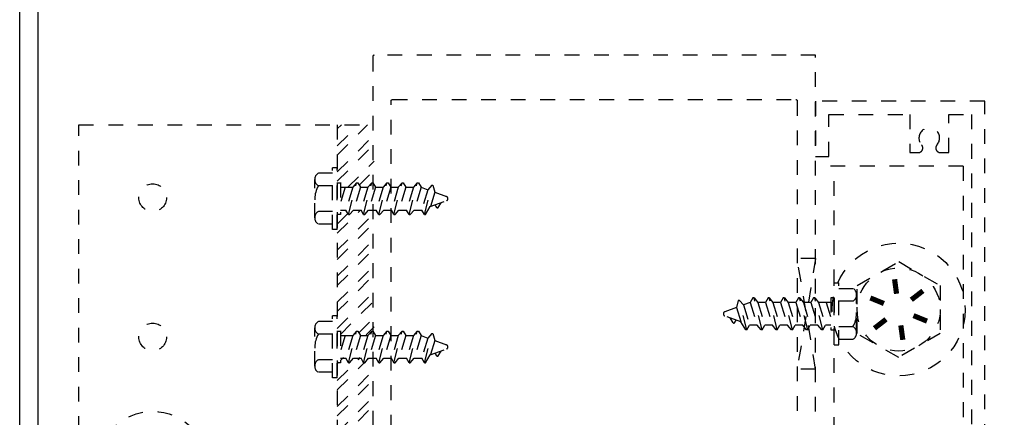
# Model space of a CAD drawing. Units: inches. Extents: x 152 to 183, y 508.2 to 545.5.
# Drawn here: x 152 to 158.6, y 534.4 to 537.1 of the extents above; entities that cross this region are included whole.
import ezdxf
from ezdxf import colors
from ezdxf.entities.mleader import LeaderData, LeaderLine
from ezdxf.math import Vec2, Vec3

# ---------------------------------------------------------------- set-up
doc = ezdxf.new("R2010")
doc.units = ezdxf.units.IN
doc.header["$LTSCALE"] = 0.25
doc.header["$MEASUREMENT"] = 0
doc.linetypes.add('HIDDEN2', pattern=[0.1875, 0.125, -0.0625])
doc.layers.add('Arcadia-Hidden', color=1, linetype='HIDDEN2')
doc.layers.add('Arcadia-Text', color=3, linetype='Continuous')
doc.styles.get("Standard").update_dxf_attribs({"font": 'ARIALN.TTF'})

msp = doc.modelspace()

# ---------------------------------------------------------------- linework, layer by layer
at = {"layer": 'Arcadia-Hidden'}
for p, q in [((154.34838, 536.86394), (154.34836, 536.86342)), ((154.34836, 536.86342), (154.34836, 533.25842)), ((154.34842, 536.86447), (154.34838, 536.86394)), ((154.34849, 536.86498), (154.34842, 536.86447)), ((154.34858, 536.8655), (154.34849, 536.86498)), ((154.3487, 536.86601), (154.34858, 536.8655)), ((154.34885, 536.86651), (154.3487, 536.86601)), ((154.34903, 536.867), (154.34885, 536.86651)), ((154.34923, 536.86749), (154.34903, 536.867)), ((154.34945, 536.86796), (154.34923, 536.86749)), ((154.3497, 536.86842), (154.34945, 536.86796)), ((154.34998, 536.86887), (154.3497, 536.86842)), ((154.35027, 536.8693), (154.34998, 536.86887)), ((154.35059, 536.86971), (154.35027, 536.8693)), ((154.35093, 536.87011), (154.35059, 536.86971)), ((154.35129, 536.87049), (154.35093, 536.87011)), ((154.35167, 536.87085), (154.35129, 536.87049)), ((154.35207, 536.87119), (154.35167, 536.87085)), ((154.35248, 536.87151), (154.35207, 536.87119)), ((154.35292, 536.87181), (154.35248, 536.87151)), ((154.35336, 536.87208), (154.35292, 536.87181)), ((154.35382, 536.87233), (154.35336, 536.87208)), ((154.35429, 536.87256), (154.35382, 536.87233)), ((154.35478, 536.87276), (154.35429, 536.87256)), ((154.35527, 536.87293), (154.35478, 536.87276)), ((154.35577, 536.87308), (154.35527, 536.87293)), ((154.35628, 536.8732), (154.35577, 536.87308)), ((154.3568, 536.8733), (154.35628, 536.8732)), ((154.35732, 536.87337), (154.3568, 536.8733)), ((154.35784, 536.87341), (154.35732, 536.87337)), ((154.35836, 536.87342), (154.35784, 536.87341)), ((157.34836, 536.87342), (154.35836, 536.87342)), ((157.34836, 533.25842), (157.34836, 536.87342)), ((154.47336, 536.56342), (154.47338, 536.56394)), ((154.47336, 533.53642), (154.47336, 536.56342)), ((154.47338, 536.56394), (154.47342, 536.56447)), ((154.47342, 536.56447), (154.47349, 536.56498)), ((154.47349, 536.56498), (154.47358, 536.5655)), ((154.47358, 536.5655), (154.4737, 536.56601)), ((154.4737, 536.56601), (154.47385, 536.56651)), ((154.47385, 536.56651), (154.47403, 536.567)), ((154.47403, 536.567), (154.47423, 536.56749)), ((154.47423, 536.56749), (154.47445, 536.56796)), ((154.47445, 536.56796), (154.4747, 536.56842)), ((154.4747, 536.56842), (154.47498, 536.56887)), ((154.47498, 536.56887), (154.47527, 536.5693)), ((154.47527, 536.5693), (154.47559, 536.56971)), ((154.47559, 536.56971), (154.47593, 536.57011)), ((154.47593, 536.57011), (154.47629, 536.57049)), ((154.47629, 536.57049), (154.47667, 536.57085)), ((154.47667, 536.57085), (154.47707, 536.57119)), ((154.47707, 536.57119), (154.47748, 536.57151)), ((154.47748, 536.57151), (154.47792, 536.57181)), ((154.47792, 536.57181), (154.47836, 536.57208)), ((154.47836, 536.57208), (154.47882, 536.57233)), ((154.47882, 536.57233), (154.47929, 536.57256)), ((154.47929, 536.57256), (154.47978, 536.57276)), ((154.47978, 536.57276), (154.48027, 536.57293)), ((154.48027, 536.57293), (154.48077, 536.57308)), ((154.48077, 536.57308), (154.48128, 536.5732)), ((154.48128, 536.5732), (154.4818, 536.5733)), ((154.4818, 536.5733), (154.48232, 536.57337)), ((154.48232, 536.57337), (154.48284, 536.57341)), ((154.48284, 536.57341), (154.48336, 536.57342)), ((154.48336, 536.57342), (157.21336, 536.57342)), ((157.21336, 536.57342), (157.21389, 536.57341)), ((157.21389, 536.57341), (157.21441, 536.57337)), ((157.21441, 536.57337), (157.21493, 536.5733)), ((157.21493, 536.5733), (157.21544, 536.5732)), ((157.21544, 536.5732), (157.21595, 536.57308)), ((157.21595, 536.57308), (157.21645, 536.57293)), ((157.21645, 536.57293), (157.21695, 536.57276)), ((157.21695, 536.57276), (157.21743, 536.57256)), ((157.21743, 536.57256), (157.2179, 536.57233)), ((157.2179, 536.57233), (157.21836, 536.57208)), ((157.21836, 536.57208), (157.21881, 536.57181)), ((157.21881, 536.57181), (157.21924, 536.57151)), ((157.21924, 536.57151), (157.21966, 536.57119)), ((157.21966, 536.57119), (157.22005, 536.57085)), ((157.22005, 536.57085), (157.22043, 536.57049)), ((157.22043, 536.57049), (157.22079, 536.57011)), ((157.22079, 536.57011), (157.22113, 536.56971)), ((157.22113, 536.56971), (157.22145, 536.5693)), ((157.22145, 536.5693), (157.22175, 536.56887)), ((157.22175, 536.56887), (157.22202, 536.56842)), ((157.22202, 536.56842), (157.22227, 536.56796)), ((157.22227, 536.56796), (157.2225, 536.56749)), ((157.2225, 536.56749), (157.2227, 536.567)), ((157.2227, 536.567), (157.22287, 536.56651)), ((157.22287, 536.56651), (157.22302, 536.56601)), ((157.22302, 536.56601), (157.22314, 536.5655)), ((157.22314, 536.5655), (157.22324, 536.56498)), ((157.22324, 536.56498), (157.22331, 536.56447)), ((157.22331, 536.56447), (157.22335, 536.56394)), ((157.22335, 536.56394), (157.22336, 536.56342)), ((157.22336, 536.56342), (157.22336, 533.53642)), ((158.49325, 536.56231), (157.34836, 536.56231)), ((157.34836, 536.56231), (157.34836, 536.18731)), ((158.49325, 533.87342), (158.49325, 536.56231)), ((157.43836, 536.18731), (157.43836, 536.47231)), ((157.43836, 536.47231), (157.98625, 536.47231)), ((157.98625, 536.47231), (157.98625, 536.21356)), ((158.25025, 536.21356), (158.25025, 536.47231)), ((158.25025, 536.47231), (158.40325, 536.47231)), ((158.40325, 536.47231), (158.40325, 534.06092)), ((157.34836, 536.18731), (157.43836, 536.18731)), ((157.98625, 536.21356), (158.04334, 536.21356)), ((158.19316, 536.21356), (158.25025, 536.21356)), ((158.34836, 536.12117), (157.34836, 536.12117)), ((157.47336, 534.12061), (157.47336, 536.12061)), ((154.10836, 536.00981), (154.10836, 535.79308)), ((154.10836, 536.00936), (154.13077, 536.00936)), ((154.12995, 536.00981), (154.12995, 535.79353)), ((154.16237, 535.97853), (154.12995, 535.87247)), ((154.16237, 535.97853), (154.12995, 535.87247)), ((154.12995, 535.97853), (154.21376, 535.97853)), ((154.21376, 535.97853), (154.16663, 535.82436)), ((154.18443, 535.79353), (154.23963, 536.00936)), ((154.23963, 536.00936), (154.21376, 535.97853)), ((154.26515, 535.97853), (154.21801, 535.82436)), ((154.26515, 535.97853), (154.21801, 535.82436)), ((154.23963, 536.00936), (154.24734, 536.00936)), ((154.24734, 536.00936), (154.26515, 535.97853)), ((154.26515, 535.97853), (154.31653, 535.97853)), ((154.31653, 535.97853), (154.2694, 535.82436)), ((154.28721, 535.79353), (154.34241, 536.00936)), ((154.34241, 536.00936), (154.31653, 535.97853)), ((154.36792, 535.97853), (154.32079, 535.82436)), ((154.36792, 535.97853), (154.32079, 535.82436)), ((154.34241, 536.00936), (154.35011, 536.00936)), ((154.35011, 536.00936), (154.36792, 535.97853)), ((154.36792, 535.97853), (154.41931, 535.97853)), ((154.41931, 535.97853), (154.37218, 535.82436)), ((154.38998, 535.79353), (154.44518, 536.00936)), ((154.44518, 536.00936), (154.41931, 535.97853)), ((154.4707, 535.97853), (154.42356, 535.82436)), ((154.4707, 535.97853), (154.42356, 535.82436)), ((154.44518, 536.00936), (154.45289, 536.00936)), ((154.45289, 536.00936), (154.4707, 535.97853)), ((154.4707, 535.97853), (154.52208, 535.97853)), ((154.52208, 535.97853), (154.47495, 535.82436)), ((154.49276, 535.79353), (154.54795, 536.00936)), ((154.54795, 536.00936), (154.52208, 535.97853)), ((154.57347, 535.97853), (154.52634, 535.82436)), ((154.57347, 535.97853), (154.52634, 535.82436)), ((154.54795, 536.00936), (154.55566, 536.00936)), ((154.55566, 536.00936), (154.57347, 535.97853)), ((154.57347, 535.97853), (154.62486, 535.97853)), ((154.62486, 535.97853), (154.57773, 535.82436)), ((154.59553, 535.79353), (154.65073, 536.00936)), ((154.65073, 536.00936), (154.62486, 535.97853)), ((154.67624, 535.97853), (154.62911, 535.82436)), ((154.65073, 536.00936), (154.65844, 536.00936)), ((154.65844, 536.00936), (154.67624, 535.97853)), ((154.67624, 535.97853), (154.72249, 535.9617)), ((154.72249, 535.9617), (154.6805, 535.82436)), ((154.69831, 535.79353), (154.7492, 535.99253)), ((154.74836, 535.99253), (154.72249, 535.9617)), ((154.74836, 535.99253), (154.75691, 535.99253)), ((154.75691, 535.99253), (154.76873, 535.94486)), ((154.76873, 535.94486), (154.73885, 535.84715)), ((154.73885, 535.84715), (154.84822, 535.88696)), ((154.76873, 535.94486), (154.84822, 535.91593)), ((154.12995, 535.82436), (154.16663, 535.82436)), ((154.18443, 535.79353), (154.16663, 535.82436)), ((154.19214, 535.79353), (154.21801, 535.82436)), ((154.21801, 535.82436), (154.2694, 535.82436)), ((154.28721, 535.79353), (154.2694, 535.82436)), ((154.29492, 535.79353), (154.32079, 535.82436)), ((154.32079, 535.82436), (154.37218, 535.82436)), ((154.38998, 535.79353), (154.37218, 535.82436)), ((154.39769, 535.79353), (154.42356, 535.82436)), ((154.42356, 535.82436), (154.47495, 535.82436)), ((154.49276, 535.79353), (154.47495, 535.82436)), ((154.50047, 535.79353), (154.52634, 535.82436)), ((154.52634, 535.82436), (154.57773, 535.82436)), ((154.59553, 535.79353), (154.57773, 535.82436)), ((154.60324, 535.79353), (154.62911, 535.82436)), ((154.62911, 535.82436), (154.6805, 535.82436)), ((154.69831, 535.79353), (154.6805, 535.82436)), ((154.70602, 535.79353), (154.73885, 535.84715)), ((154.78276, 535.84084), (154.77212, 535.85926)), ((154.79159, 535.84073), (154.81179, 535.8737)), ((154.12995, 535.79353), (154.10836, 535.79353)), ((154.18443, 535.79353), (154.19214, 535.79353)), ((154.28721, 535.79353), (154.29492, 535.79353)), ((154.38998, 535.79353), (154.39769, 535.79353)), ((154.49276, 535.79353), (154.50047, 535.79353)), ((154.59553, 535.79353), (154.60324, 535.79353)), ((154.69831, 535.79353), (154.70602, 535.79353)), ((157.34836, 535.49617), (157.22336, 535.49617)), ((157.34836, 535.49617), (157.22336, 534.74617)), ((157.34836, 534.74617), (157.22336, 535.49617)), ((156.92329, 535.22853), (156.90548, 535.19769)), ((156.931, 535.22853), (156.92329, 535.22853)), ((156.98619, 535.0127), (156.931, 535.22853)), ((156.931, 535.22853), (156.95687, 535.19769)), ((157.02606, 535.22853), (157.00826, 535.19769)), ((157.03377, 535.22853), (157.02606, 535.22853)), ((157.08897, 535.0127), (157.03377, 535.22853)), ((157.03377, 535.22853), (157.05964, 535.19769)), ((157.12884, 535.22853), (157.11103, 535.19769)), ((157.13655, 535.22853), (157.12884, 535.22853)), ((157.19174, 535.0127), (157.13655, 535.22853)), ((157.13655, 535.22853), (157.16242, 535.19769)), ((157.23161, 535.22853), (157.21381, 535.19769)), ((157.23932, 535.22853), (157.23161, 535.22853)), ((157.29452, 535.0127), (157.23932, 535.22853)), ((157.23932, 535.22853), (157.26519, 535.19769)), ((157.33439, 535.22853), (157.31658, 535.19769)), ((157.3421, 535.22853), (157.33439, 535.22853)), ((157.39729, 535.0127), (157.3421, 535.22853)), ((157.3421, 535.22853), (157.36797, 535.19769)), ((157.47336, 535.22853), (157.45095, 535.22853)), ((157.45178, 535.22898), (157.45178, 535.0127)), ((157.47336, 535.22898), (157.47336, 535.01225)), ((156.813, 535.16403), (156.73351, 535.1351)), ((156.82482, 535.2117), (156.813, 535.16403)), ((156.813, 535.16403), (156.84287, 535.06632)), ((156.83337, 535.2117), (156.82482, 535.2117)), ((156.88342, 535.0127), (156.83253, 535.2117)), ((156.83337, 535.2117), (156.85924, 535.18086)), ((156.90548, 535.19769), (156.85924, 535.18086)), ((156.85924, 535.18086), (156.90123, 535.04353)), ((156.90548, 535.19769), (156.95261, 535.04353)), ((156.95687, 535.19769), (157.004, 535.04353)), ((157.00826, 535.19769), (156.95687, 535.19769)), ((157.00826, 535.19769), (157.05539, 535.04353)), ((157.00826, 535.19769), (157.05539, 535.04353)), ((157.05964, 535.19769), (157.10678, 535.04353)), ((157.11103, 535.19769), (157.05964, 535.19769)), ((157.11103, 535.19769), (157.15816, 535.04353)), ((157.11103, 535.19769), (157.15816, 535.04353)), ((157.16242, 535.19769), (157.20955, 535.04353)), ((157.21381, 535.19769), (157.16242, 535.19769)), ((157.21381, 535.19769), (157.26094, 535.04353)), ((157.21381, 535.19769), (157.26094, 535.04353)), ((157.26519, 535.19769), (157.31233, 535.04353)), ((157.31658, 535.19769), (157.26519, 535.19769)), ((157.31658, 535.19769), (157.36371, 535.04353)), ((157.31658, 535.19769), (157.36371, 535.04353)), ((157.36797, 535.19769), (157.4151, 535.04353)), ((157.45178, 535.19769), (157.36797, 535.19769)), ((157.41936, 535.19769), (157.45178, 535.09164)), ((157.41936, 535.19769), (157.45178, 535.09164)), ((156.84287, 535.06632), (156.73351, 535.10613)), ((156.79013, 535.05989), (156.76994, 535.09287)), ((156.79896, 535.06001), (156.8096, 535.07843)), ((156.87571, 535.0127), (156.84287, 535.06632)), ((156.88342, 535.0127), (156.90123, 535.04353)), ((156.95261, 535.04353), (156.90123, 535.04353)), ((156.97849, 535.0127), (156.95261, 535.04353)), ((156.98619, 535.0127), (157.004, 535.04353)), ((157.05539, 535.04353), (157.004, 535.04353)), ((157.08126, 535.0127), (157.05539, 535.04353)), ((157.08897, 535.0127), (157.10678, 535.04353)), ((157.15816, 535.04353), (157.10678, 535.04353)), ((157.18404, 535.0127), (157.15816, 535.04353)), ((157.19174, 535.0127), (157.20955, 535.04353)), ((157.26094, 535.04353), (157.20955, 535.04353)), ((157.28681, 535.0127), (157.26094, 535.04353)), ((157.29452, 535.0127), (157.31233, 535.04353)), ((157.36371, 535.04353), (157.31233, 535.04353)), ((157.38958, 535.0127), (157.36371, 535.04353)), ((157.39729, 535.0127), (157.4151, 535.04353)), ((157.45178, 535.04353), (157.4151, 535.04353)), ((154.10836, 535.00452), (154.10836, 534.78779)), ((154.10836, 535.00407), (154.13077, 535.00407)), ((154.12995, 535.00452), (154.12995, 534.78824)), ((154.16237, 534.97324), (154.12995, 534.86718)), ((154.16237, 534.97324), (154.12995, 534.86718)), ((154.12995, 534.97324), (154.21376, 534.97324)), ((154.21376, 534.97324), (154.16663, 534.81908)), ((154.18443, 534.78824), (154.23963, 535.00407)), ((154.23963, 535.00407), (154.21376, 534.97324)), ((154.26515, 534.97324), (154.21801, 534.81908)), ((154.26515, 534.97324), (154.21801, 534.81908)), ((154.23963, 535.00407), (154.24734, 535.00407)), ((154.24734, 535.00407), (154.26515, 534.97324)), ((154.26515, 534.97324), (154.31653, 534.97324)), ((154.31653, 534.97324), (154.2694, 534.81908)), ((154.28721, 534.78824), (154.34241, 535.00407)), ((154.34241, 535.00407), (154.31653, 534.97324)), ((154.36792, 534.97324), (154.32079, 534.81908)), ((154.36792, 534.97324), (154.32079, 534.81908)), ((154.34241, 535.00407), (154.35011, 535.00407)), ((154.35011, 535.00407), (154.36792, 534.97324)), ((154.36792, 534.97324), (154.41931, 534.97324)), ((154.41931, 534.97324), (154.37218, 534.81908)), ((154.38998, 534.78824), (154.44518, 535.00407)), ((154.44518, 535.00407), (154.41931, 534.97324)), ((154.4707, 534.97324), (154.42356, 534.81908)), ((154.4707, 534.97324), (154.42356, 534.81908)), ((154.44518, 535.00407), (154.45289, 535.00407)), ((154.45289, 535.00407), (154.4707, 534.97324)), ((154.4707, 534.97324), (154.52208, 534.97324)), ((154.52208, 534.97324), (154.47495, 534.81908)), ((154.49276, 534.78824), (154.54795, 535.00407)), ((154.54795, 535.00407), (154.52208, 534.97324)), ((154.57347, 534.97324), (154.52634, 534.81908)), ((154.57347, 534.97324), (154.52634, 534.81908)), ((154.54795, 535.00407), (154.55566, 535.00407)), ((154.55566, 535.00407), (154.57347, 534.97324)), ((154.57347, 534.97324), (154.62486, 534.97324)), ((154.62486, 534.97324), (154.57773, 534.81908)), ((154.59553, 534.78824), (154.65073, 535.00407)), ((154.65073, 535.00407), (154.62486, 534.97324)), ((154.67624, 534.97324), (154.62911, 534.81908)), ((154.65073, 535.00407), (154.65844, 535.00407)), ((154.65844, 535.00407), (154.67624, 534.97324)), ((154.67624, 534.97324), (154.72249, 534.95641)), ((154.72249, 534.95641), (154.6805, 534.81908)), ((154.69831, 534.78824), (154.7492, 534.98724)), ((154.74836, 534.98724), (154.72249, 534.95641)), ((154.74836, 534.98724), (154.75691, 534.98724)), ((154.75691, 534.98724), (154.76873, 534.93958)), ((156.88342, 535.0127), (156.87571, 535.0127)), ((156.98619, 535.0127), (156.97849, 535.0127)), ((157.08897, 535.0127), (157.08126, 535.0127)), ((157.19174, 535.0127), (157.18404, 535.0127)), ((157.29452, 535.0127), (157.28681, 535.0127)), ((157.39729, 535.0127), (157.38958, 535.0127)), ((157.45178, 535.0127), (157.47336, 535.0127)), ((154.76873, 534.93958), (154.73885, 534.84186)), ((154.73885, 534.84186), (154.84822, 534.88167)), ((154.76873, 534.93958), (154.84822, 534.91064)), ((154.12995, 534.81908), (154.16663, 534.81908)), ((154.18443, 534.78824), (154.16663, 534.81908)), ((154.19214, 534.78824), (154.21801, 534.81908)), ((154.21801, 534.81908), (154.2694, 534.81908)), ((154.28721, 534.78824), (154.2694, 534.81908)), ((154.29492, 534.78824), (154.32079, 534.81908)), ((154.32079, 534.81908), (154.37218, 534.81908)), ((154.38998, 534.78824), (154.37218, 534.81908)), ((154.39769, 534.78824), (154.42356, 534.81908)), ((154.42356, 534.81908), (154.47495, 534.81908)), ((154.49276, 534.78824), (154.47495, 534.81908)), ((154.50047, 534.78824), (154.52634, 534.81908)), ((154.52634, 534.81908), (154.57773, 534.81908)), ((154.59553, 534.78824), (154.57773, 534.81908)), ((154.60324, 534.78824), (154.62911, 534.81908)), ((154.62911, 534.81908), (154.6805, 534.81908)), ((154.69831, 534.78824), (154.6805, 534.81908)), ((154.70602, 534.78824), (154.73885, 534.84186)), ((154.78276, 534.83555), (154.77212, 534.85397)), ((154.79159, 534.83544), (154.81179, 534.86841)), ((154.12995, 534.78824), (154.10836, 534.78824)), ((154.18443, 534.78824), (154.19214, 534.78824)), ((154.28721, 534.78824), (154.29492, 534.78824)), ((154.38998, 534.78824), (154.39769, 534.78824)), ((154.49276, 534.78824), (154.50047, 534.78824)), ((154.59553, 534.78824), (154.60324, 534.78824)), ((154.69831, 534.78824), (154.70602, 534.78824)), ((157.34836, 534.74617), (157.22336, 534.74617))]:
    msp.add_line(p, q, dxfattribs=at)
at = {"layer": 'Arcadia-Hidden', "lineweight": -3}
for p, q in [((152.35838, 533.52645), (152.35838, 536.40145)), ((152.35838, 536.40145), (154.35836, 536.40145)), ((154.10836, 536.37362), (154.13619, 536.40145)), ((154.10836, 536.19684), (154.31297, 536.40145)), ((154.10836, 536.25934), (154.25047, 536.40145)), ((154.10836, 536.40145), (154.10836, 533.52645)), ((154.10836, 536.08256), (154.35836, 536.33256)), ((154.10836, 536.02006), (154.35836, 536.27006)), ((154.1811, 535.97853), (154.35836, 536.15579)), ((154.25726, 535.99218), (154.35836, 536.09329)), ((158.34836, 536.12117), (158.34836, 534.12117)), ((154.10836, 535.66651), (154.26622, 535.82436)), ((154.10836, 535.55223), (154.35836, 535.80223)), ((154.10836, 535.72901), (154.18021, 535.80085)), ((154.10836, 535.48973), (154.35836, 535.73973)), ((154.10836, 535.37546), (154.35836, 535.62546)), ((154.10836, 535.31296), (154.35836, 535.56296)), ((154.10836, 535.19868), (154.35836, 535.44868)), ((154.10836, 535.13618), (154.35836, 535.38618)), ((154.10836, 535.0219), (154.35836, 535.2719)), ((154.12995, 534.98099), (154.35836, 535.2094)), ((154.25659, 534.99335), (154.35836, 535.09513)), ((154.30426, 534.97853), (154.35836, 535.03263)), ((154.10836, 534.60585), (154.32688, 534.82436)), ((154.10836, 534.66835), (154.26438, 534.82436)), ((154.12995, 534.80421), (154.1501, 534.82436)), ((154.10836, 534.78263), (154.11927, 534.79353)), ((154.10836, 534.49157), (154.35836, 534.74157)), ((154.10836, 534.42907), (154.35836, 534.67907)), ((154.10836, 534.3148), (154.35836, 534.56479)), ((154.10836, 534.2523), (154.35836, 534.50229))]:
    msp.add_line(p, q, dxfattribs=at)
at = {"layer": 'Arcadia-Hidden', "extrusion": (0, 0, -1)}
for p, q in [((154.07636, 535.69145), (154.07636, 536.11145)), ((154.10836, 536.11145), (154.07636, 536.11145)), ((154.10836, 535.69145), (154.10836, 536.11145)), ((153.95556, 535.77195), (153.95556, 536.03095)), ((154.07636, 536.07345), (153.98036, 536.07345)), ((154.07636, 535.98845), (153.98036, 535.98845)), ((154.07636, 535.81445), (153.98036, 535.81445)), ((154.07636, 535.72945), (153.98036, 535.72945)), ((154.10836, 535.69145), (154.07636, 535.69145)), ((157.47336, 534.91061), (157.47336, 535.33061)), ((157.47336, 535.33061), (157.50536, 535.33061)), ((157.50536, 534.91061), (157.50536, 535.33061)), ((157.50536, 535.29261), (157.60136, 535.29261)), ((157.62617, 534.99111), (157.62617, 535.25011)), ((157.50536, 535.20761), (157.60136, 535.20761)), ((154.07636, 534.68616), (154.07636, 535.10616)), ((154.10836, 535.10616), (154.07636, 535.10616)), ((154.10836, 534.68616), (154.10836, 535.10616)), ((153.95556, 534.76666), (153.95556, 535.02566)), ((154.07636, 535.06816), (153.98036, 535.06816)), ((157.50536, 535.03361), (157.60136, 535.03361)), ((154.07636, 534.98316), (153.98036, 534.98316)), ((157.50536, 534.94861), (157.60136, 534.94861)), ((157.47336, 534.91061), (157.50536, 534.91061)), ((154.07636, 534.80916), (153.98036, 534.80916)), ((154.07636, 534.72416), (153.98036, 534.72416)), ((154.10836, 534.68616), (154.07636, 534.68616))]:
    msp.add_line(p, q, dxfattribs=at)
at = {"layer": 'Arcadia-Hidden'}
msp.add_lwpolyline([(157.91086, 534.82474), (157.62952, 534.98718), (157.62952, 535.31205), (157.91086, 535.47449), (158.19221, 535.31205), (158.19221, 534.98718)], close=True, dxfattribs=at)
at = {"layer": 'Arcadia-Hidden', "const_width": 0.03499}
for points in [[(157.89635, 535.2568), (157.88304, 535.35499)], [(157.99643, 535.21578), (158.07482, 535.2764)], [(157.81078, 535.19064), (157.71909, 535.22821)], [(157.8253, 535.08345), (157.74691, 535.02283)], [(158.01095, 535.1086), (158.10264, 535.07102)], [(157.92538, 535.04243), (157.93869, 534.94424)]]:
    msp.add_lwpolyline(points, dxfattribs=at)
at = {"layer": 'Arcadia-Hidden', "lineweight": -3}
for centre, radius in [((152.85838, 535.90819), 0.09356), ((152.85838, 534.96395), 0.09356), ((152.85838, 534.08421), 0.37496)]:
    msp.add_circle(centre, radius, dxfattribs=at)
at = {"layer": 'Arcadia-Hidden'}
for radius in [0.45002, 0.28135]:
    msp.add_circle((157.91086, 535.14962), radius, dxfattribs=at)
for centre, radius, start, end in [((158.11825, 536.31231), 0.07, 317.874357, 222.125643), ((158.04334, 536.24456), 0.031, 270, 330), ((158.04334, 536.24456), 0.031, 330, 42.125643), ((158.19316, 536.24456), 0.031, 137.874357, 210), ((158.19316, 536.24456), 0.031, 210, 270), ((154.00436, 536.03095), 0.04881, 119.453673, 240.546327), ((154.12601, 535.90145), 0.16965, 149.147561, 210.852439), ((154.84295, 535.90145), 0.01542, 290, 70), ((154.78721, 535.84341), 0.00514, 210.009314, 328.515685), ((154.00436, 535.77195), 0.04881, 119.453673, 240.546327), ((157.57736, 535.25011), 0.04881, 299.453673, 60.546327), ((157.45572, 535.12061), 0.16965, 329.147561, 30.852439), ((156.73878, 535.12061), 0.01542, 110, 250), ((154.00436, 535.02566), 0.04881, 119.453673, 240.546327), ((156.79451, 535.06258), 0.00514, 211.484315, 329.990686), ((157.57736, 534.99111), 0.04881, 299.453673, 60.546327), ((154.12601, 534.89616), 0.16965, 149.147561, 210.852439), ((154.84295, 534.89616), 0.01542, 290, 70), ((154.78721, 534.83812), 0.00514, 210.009314, 328.515685), ((154.00436, 534.76666), 0.04881, 119.453673, 240.546327)]:
    msp.add_arc(centre, radius, start, end, dxfattribs=at)
at = {"layer": 'Defpoints', "lineweight": -3}
for points in [[(151.95771, 545.50708), (182.95771, 545.50708), (182.95771, 508.18678), (151.95771, 508.18678)], [(152.08271, 545.38208), (182.83271, 545.38208), (182.83271, 508.31178), (152.08271, 508.31178)]]:
    msp.add_lwpolyline(points, close=True, dxfattribs=at)

# ---------------------------------------------------------------- leaders
at = {"layer": 'Arcadia-Text', "lineweight": -3}
ml = msp.add_multileader_mtext('Standard', dxfattribs=at)
ml.set_content('\\A1;1{\\H0.7x;\\S1/4;}" Level 3 Bullet Resistant Glass', color=256)
ml.set_leader_properties()
ml.build(insert=Vec2(0, 0))
ml.multileader.update_dxf_attribs({"dogleg_length": 0.36, "arrow_head_size": 0.24})
ctx = ml.context
ctx.base_point, ctx.char_height, ctx.arrow_head_size, ctx.landing_gap_size, ctx.plane_origin = Vec3(156.97212, 538.00404), 0.18, 0.24, 0.18, Vec3(155.97269, 534.27096)
ctx.text_align_type = 2
notes = []
notes.append((ctx, [(1, (1, 1, 0), (160.59219, 538.00404), (-1, 0), 0.22664, [(0, [(161.57501, 539.77878)], 0, [])])]))
ctx.mtext.insert, ctx.mtext.alignment, ctx.mtext.flow_direction = Vec3(160.18554, 538.09558), 3, 5
for ctx, leaders in notes:
    for number, flags, end, landing, length, lines in leaders:
        leader = LeaderData()
        leader.index, (leader.has_last_leader_line, leader.has_dogleg_vector, leader.attachment_direction) = number, flags
        leader.last_leader_point, leader.dogleg_vector, leader.dogleg_length = Vec3(end), Vec3(landing), length
        for number, points, colour, breaks in lines:
            line = LeaderLine()
            line.index, line.vertices, line.color, line.breaks = number, Vec3.list(points), colors.encode_raw_color(colour), breaks
            leader.lines.append(line)
        ctx.leaders.append(leader)

doc.saveas('drawing.dxf')
